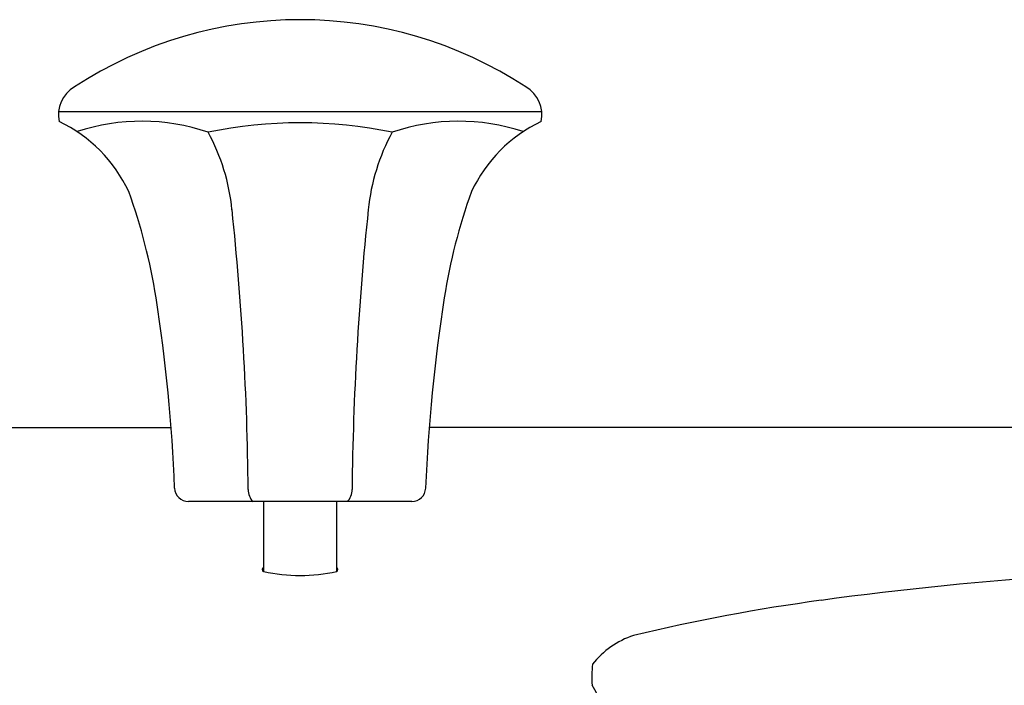
# Model space of a CAD drawing. Units: millimetres. Extents: x 4129.6 to 4148.4, y 204.7 to 230.9.
# Drawn here: x 4133.4 to 4135.6, y 215.2 to 216.6 of the extents above; entities that cross this region are included whole.
import ezdxf

# ---------------------------------------------------------------- set-up
doc = ezdxf.new("R2010")
doc.units = ezdxf.units.MM
doc.header["$LTSCALE"] = 0.64311
doc.header["$MEASUREMENT"] = 0
doc.layers.get('0').update_dxf_attribs({"color": 255, "linetype": 'CONTINUOUS'})

msp = doc.modelspace()

# ---------------------------------------------------------------- linework, layer by layer
for p, q in [((4134.5669, 216.4316), (4133.5237, 216.4316)), ((4131.1947, 215.7503), (4133.7667, 215.7503)), ((4136.8959, 215.7503), (4134.3238, 215.7503)), ((4134.2863, 215.5908), (4133.8042, 215.5908)), ((4133.9665, 215.5908), (4133.9665, 215.4397)), ((4134.124, 215.5908), (4134.124, 215.4397))]:
    msp.add_line(p, q)
for centre, radius, start, end in [((4134.0453, 215.7408), 0.89, 56.8102, 123.1898), ((4133.5915, 216.4263), 0.0681, 119.4523, 193.1945), ((4134.499, 216.4263), 0.0681, 346.8055, 60.5477), ((4133.7033, 215.9664), 0.4452, 71.2209, 108.2664), ((4134.3873, 215.9664), 0.4452, 71.7336, 108.7791), ((4133.3921, 216.1286), 0.312, 24.8271, 64.7334), ((4134.0453, 215.4288), 0.9794, 78.2963, 101.7037), ((4134.6984, 216.1286), 0.312, 115.2666, 155.1729), ((4133.4603, 216.1771), 0.44, 5.6889, 28.6205), ((4134.6302, 216.1771), 0.44, 151.3795, 174.3111), ((4132.5251, 215.8415), 1.2238, 8.8946, 19.9759), ((4135.5654, 215.8415), 1.2238, 160.0241, 171.1054), ((4127.6134, 215.5542), 6.3201, 0.56566, 6.05383), ((4140.4772, 215.5542), 6.3201, 173.94617, 179.43434), ((4130.217, 215.4803), 3.56, 2.2419, 8.8946), ((4137.8735, 215.4803), 3.56, 171.1054, 177.7581), ((4133.8042, 215.6208), 0.03, 182.2419, 270), ((4133.9665, 215.6152), 0.0334, 177.6434, 227.082), ((4134.124, 215.6152), 0.0334, 312.918, 2.3566), ((4134.2863, 215.6208), 0.03, 270, 357.7581), ((4133.9679, 215.4438), 0.00434, 108.8631, 251.2378), ((4134.0453, 215.8032), 0.372, 257.779, 282.221), ((4134.1226, 215.4438), 0.00434, 288.7622, 71.1369), ((4136.2404, 207.4646), 7.985, 90.03761, 97.70458), ((4135.7084, 211.3967), 4.0171, 97.7046, 103.5817), ((4134.8199, 215.1291), 0.1809, 107.6423, 142.432), ((4134.8749, 215.2133), 0.2001, 172.5036, 185.4965), ((4134.5333, 215.1035), 0.1688, 2.6328, 32.4465)]:
    msp.add_arc(centre, radius, start, end)

doc.saveas('drawing.dxf')
